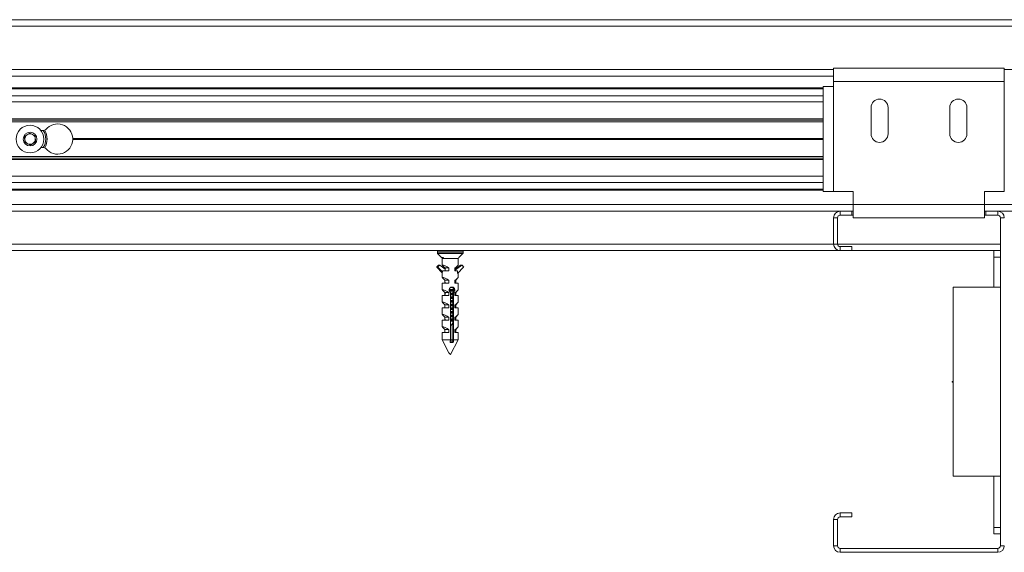
# Model space of a CAD drawing. Units: millimetres. Extents: x 0 to 420, y 0 to 297.
# Drawn here: x 63 to 80, y 21 to 30 of the extents above; entities that cross this region are included whole.
import ezdxf

# ---------------------------------------------------------------- set-up
doc = ezdxf.new("R2010")
doc.units = ezdxf.units.MM

msp = doc.modelspace()

# ---------------------------------------------------------------- linework, layer by layer
at = {"color": 7, "linetype": 'Continuous', "lineweight": 18}
for p, q in [((34.7904, 30.3627), (123.2564, 30.3627)), ((79.9836, 29.5218), (77.0291, 29.5218)), ((77.0291, 29.5218), (77.0291, 29.2945)), ((79.9836, 29.5218), (79.9836, 29.2945)), ((34.8245, 29.3854), (77.0291, 29.3854)), ((35.8473, 29.1809), (76.8473, 29.1809)), ((77.0291, 29.2036), (76.8473, 29.2036)), ((76.8473, 27.3854), (76.8473, 29.2036)), ((77.0291, 29.2945), (77.0291, 27.3854)), ((79.9836, 29.2945), (77.0291, 29.2945)), ((79.9836, 29.2945), (79.9836, 27.3854)), ((35.8473, 29.0442), (76.8473, 29.0442)), ((35.8473, 28.9377), (76.8473, 28.9377)), ((77.6768, 28.84), (77.6768, 28.3854)), ((77.9723, 28.3854), (77.9723, 28.84)), ((79.0404, 28.84), (79.0404, 28.3854)), ((79.3359, 28.3854), (79.3359, 28.84)), ((76.8473, 28.6241), (35.8473, 28.6241)), ((41.1383, 28.5945), (76.8473, 28.5945)), ((63.0263, 28.3419), (63.1142, 28.3993)), ((63.0321, 28.2371), (63.0263, 28.3419)), ((63.1142, 28.3993), (63.2079, 28.3519)), ((63.2079, 28.3519), (63.2137, 28.2471)), ((63.3589, 28.4422), (63.3074, 28.4422)), ((63.8585, 28.3036), (76.8473, 28.3036)), ((63.8586, 28.2945), (76.8473, 28.2945)), ((63.1258, 28.1897), (63.0321, 28.2371)), ((63.2137, 28.2471), (63.1258, 28.1897)), ((63.3589, 28.1468), (63.3074, 28.1468)), ((63.8585, 28.2854), (76.8473, 28.2854)), ((35.8473, 27.965), (76.8473, 27.965)), ((41.1383, 27.9945), (76.8473, 27.9945)), ((35.8473, 27.6513), (76.8473, 27.6513)), ((35.8473, 27.5448), (76.8473, 27.5448)), ((76.8473, 27.4082), (35.8473, 27.4082)), ((77.0291, 27.3854), (76.8473, 27.3854)), ((77.37, 27.3854), (77.0291, 27.3854)), ((77.37, 27.3854), (77.37, 27.1582)), ((79.9836, 27.3854), (79.6427, 27.3854)), ((79.6427, 27.3854), (79.6427, 27.1582)), ((77.37, 27.1582), (34.9382, 27.1582)), ((79.6427, 27.1582), (77.37, 27.1582)), ((77.37, 27.1582), (77.37, 26.9309)), ((79.6427, 26.9309), (79.6427, 27.1582)), ((122.5906, 27.1582), (79.6427, 27.1582)), ((77.0973, 26.9309), (77.0291, 26.9309)), ((77.0291, 26.4763), (77.0291, 26.9309)), ((77.0973, 26.4763), (77.0973, 26.9309)), ((77.1427, 26.9763), (77.1427, 27.0445)), ((77.1427, 27.0445), (77.3473, 27.0445)), ((77.1427, 26.9763), (77.3473, 26.9763)), ((77.3473, 26.9763), (77.3473, 27.0445)), ((77.37, 27.0445), (77.3473, 27.0445)), ((77.37, 26.9763), (77.3473, 26.9763)), ((79.6427, 26.9309), (77.37, 26.9309)), ((79.6654, 27.0445), (79.6427, 27.0445)), ((79.6654, 26.9763), (79.6427, 26.9763)), ((79.6654, 26.9763), (79.6654, 27.0445)), ((79.6654, 27.0445), (79.87, 27.0445)), ((79.6654, 26.9763), (79.87, 26.9763)), ((79.87, 26.9763), (79.87, 27.0445)), ((79.9154, 26.9309), (79.9154, 21.2491)), ((79.9154, 26.9309), (79.9836, 26.9309)), ((77.0973, 26.4763), (77.0291, 26.4763)), ((77.3473, 26.4309), (77.1427, 26.4309)), ((77.1427, 26.4309), (77.1427, 26.3627)), ((77.3473, 26.3627), (77.3473, 26.4309)), ((77.1427, 26.3627), (34.9382, 26.3627)), ((70.17, 26.3536), (70.17, 26.3209)), ((70.1725, 26.3146), (70.2434, 26.24)), ((70.542, 26.24), (70.6129, 26.3146)), ((70.6154, 26.3209), (70.6154, 26.3536)), ((77.3473, 26.3627), (77.1427, 26.3627)), ((79.9154, 26.3627), (77.3473, 26.3627)), ((79.8018, 26.3627), (79.8018, 26.2491)), ((79.9154, 26.3627), (79.8018, 26.3627)), ((79.8018, 26.2491), (79.8018, 25.7263)), ((70.1878, 26.1071), (70.1602, 26.0796)), ((70.1602, 26.0796), (70.1796, 26.0796)), ((70.2071, 26.1071), (70.1796, 26.0796)), ((70.1878, 26.1071), (70.2071, 26.1071)), ((70.2102, 26.1084), (70.1909, 26.1084)), ((70.3044, 26.0395), (70.2128, 26.1076)), ((70.2746, 26.24), (70.2434, 26.24)), ((70.2564, 26.2263), (70.2564, 26.1103)), ((70.2602, 26.2263), (70.5291, 26.2263)), ((70.2603, 26.1041), (70.2979, 26.0627)), ((70.4856, 26.0285), (70.592, 26.1076)), ((70.4875, 26.0443), (70.5726, 26.1076)), ((70.4875, 26.0627), (70.5252, 26.1041)), ((70.5291, 26.1103), (70.5291, 26.2263)), ((70.542, 26.24), (70.5396, 26.24)), ((70.592, 26.1076), (70.5726, 26.1076)), ((70.5946, 26.1084), (70.5752, 26.1084)), ((70.5977, 26.1071), (70.6252, 26.0796)), ((70.1603, 26.0731), (70.1796, 26.0731)), ((70.1603, 26.0731), (70.2564, 25.9781)), ((70.1796, 26.0731), (70.2602, 25.9934)), ((70.2564, 25.9897), (70.2564, 25.8967)), ((70.2602, 26.0127), (70.2602, 25.9934)), ((70.3709, 26.0127), (70.2602, 26.0127)), ((70.3002, 26.0581), (70.2973, 26.0563)), ((70.2973, 26.0563), (70.3002, 26.0546)), ((70.2973, 26.0563), (70.3163, 26.0563)), ((70.2979, 26.0627), (70.2979, 26.0567)), ((70.3709, 26.0627), (70.2979, 26.0627)), ((70.2979, 26.0559), (70.2979, 26.0443)), ((70.3044, 26.0395), (70.3044, 26.0127)), ((70.3709, 26.0627), (70.3709, 26.0127)), ((70.4739, 26.0127), (70.4739, 26.0627)), ((70.4739, 26.0627), (70.4875, 26.0627)), ((70.5181, 26.0127), (70.4739, 26.0127)), ((70.4856, 26.0285), (70.4856, 26.0127)), ((70.4875, 26.0348), (70.4875, 26.0627)), ((70.4882, 26.0563), (70.4875, 26.0567)), ((70.4875, 26.0559), (70.4882, 26.0563)), ((70.4875, 26.0563), (70.4882, 26.0563)), ((70.6252, 26.0731), (70.5181, 25.9672)), ((70.5181, 26.0127), (70.5181, 25.9672)), ((70.5291, 25.8967), (70.5291, 25.9781)), ((70.2564, 25.7991), (70.2564, 25.683)), ((70.3709, 25.7991), (70.2564, 25.7991)), ((70.2603, 25.8905), (70.2979, 25.8491)), ((70.3002, 25.8035), (70.2973, 25.8018)), ((70.2973, 25.8018), (70.3002, 25.8001)), ((70.2973, 25.8018), (70.3163, 25.8018)), ((70.2979, 25.8491), (70.2979, 25.8022)), ((70.3709, 25.8491), (70.2979, 25.8491)), ((70.2979, 25.8014), (70.2979, 25.7991)), ((70.3709, 25.8491), (70.3709, 25.7991)), ((70.4739, 25.7991), (70.4739, 25.8491)), ((70.4739, 25.8491), (70.4875, 25.8491)), ((70.5291, 25.7991), (70.4739, 25.7991)), ((70.4875, 25.8491), (70.5252, 25.8905)), ((70.4875, 25.7991), (70.4875, 25.8491)), ((70.4882, 25.8018), (70.4875, 25.8022)), ((70.4875, 25.8014), (70.4882, 25.8018)), ((70.4875, 25.8018), (70.4882, 25.8018)), ((70.5291, 25.683), (70.5291, 25.7991)), ((70.2564, 25.5854), (70.2564, 25.4694)), ((70.3709, 25.5854), (70.2564, 25.5854)), ((70.2603, 25.6769), (70.2979, 25.6354)), ((70.3002, 25.6126), (70.2973, 25.6109)), ((70.2973, 25.6109), (70.3002, 25.6092)), ((70.2973, 25.6109), (70.3163, 25.6109)), ((70.2979, 25.6354), (70.2979, 25.6113)), ((70.3709, 25.6354), (70.2979, 25.6354)), ((70.2979, 25.6105), (70.2979, 25.5854)), ((70.3709, 25.6354), (70.3709, 25.5854)), ((70.3746, 25.6745), (70.4602, 25.6745)), ((70.3748, 25.689), (70.4566, 25.689)), ((70.379, 25.6601), (70.4529, 25.6601)), ((70.3978, 25.639), (70.3978, 24.8172)), ((70.3978, 25.6253), (70.4369, 25.6253)), ((70.3978, 25.6109), (70.4408, 25.6109)), ((70.3978, 25.5964), (70.4369, 25.5964)), ((70.3995, 25.7237), (70.4363, 25.7237)), ((70.4369, 25.639), (70.4508, 25.639)), ((70.4369, 25.639), (70.4369, 25.6201)), ((70.4369, 25.6017), (70.4369, 25.5564)), ((70.4508, 24.8172), (70.4508, 25.639)), ((70.4739, 25.5854), (70.4739, 25.6354)), ((70.4739, 25.6354), (70.4875, 25.6354)), ((70.5291, 25.5854), (70.4739, 25.5854)), ((70.4875, 25.6354), (70.5252, 25.6769)), ((70.4875, 25.5854), (70.4875, 25.6354)), ((70.4882, 25.6109), (70.4875, 25.6113)), ((70.4875, 25.6105), (70.4882, 25.6109)), ((70.4875, 25.6109), (70.4882, 25.6109)), ((70.5291, 25.4694), (70.5291, 25.5854)), ((79.9154, 25.7263), (79.0973, 25.7263)), ((79.0973, 25.7263), (79.0973, 22.4536)), ((79.9154, 25.7263), (79.9154, 22.4536)), ((70.2603, 25.4632), (70.2979, 25.4218)), ((70.3002, 25.4217), (70.2973, 25.42)), ((70.2973, 25.42), (70.3002, 25.4183)), ((70.2973, 25.42), (70.3203, 25.42)), ((70.2979, 25.4218), (70.2979, 25.4204)), ((70.3709, 25.4218), (70.2979, 25.4218)), ((70.2979, 25.4196), (70.2979, 25.3718)), ((70.3709, 25.4218), (70.3709, 25.3718)), ((70.3978, 25.5617), (70.4369, 25.5617)), ((70.3978, 25.5472), (70.4408, 25.5472)), ((70.3978, 25.5328), (70.4369, 25.5328)), ((70.3978, 25.498), (70.4369, 25.498)), ((70.3978, 25.4836), (70.4408, 25.4836)), ((70.3978, 25.4692), (70.4369, 25.4692)), ((70.3978, 25.4344), (70.4369, 25.4344)), ((70.3978, 25.42), (70.4408, 25.42)), ((70.3978, 25.4055), (70.4369, 25.4055)), ((70.4369, 25.5381), (70.4369, 25.4928)), ((70.4369, 25.4744), (70.4369, 25.4292)), ((70.4369, 25.4108), (70.4369, 25.3655)), ((70.4739, 25.3718), (70.4739, 25.4218)), ((70.4739, 25.4218), (70.4875, 25.4218)), ((70.4875, 25.4218), (70.5252, 25.4632)), ((70.4875, 25.3718), (70.4875, 25.4218)), ((70.4882, 25.42), (70.4875, 25.4204)), ((70.4875, 25.4196), (70.4882, 25.42)), ((70.4875, 25.42), (70.4882, 25.42)), ((70.2564, 25.3718), (70.2564, 25.2558)), ((70.3709, 25.3718), (70.2564, 25.3718)), ((70.2603, 25.2496), (70.2979, 25.2082)), ((70.3978, 25.3708), (70.4369, 25.3708)), ((70.3978, 25.3563), (70.4408, 25.3563)), ((70.3978, 25.3419), (70.4369, 25.3419)), ((70.3978, 25.3071), (70.4369, 25.3071)), ((70.3978, 25.2927), (70.4408, 25.2927)), ((70.3978, 25.2783), (70.4369, 25.2783)), ((70.3978, 25.2435), (70.4369, 25.2435)), ((70.3978, 25.2291), (70.4408, 25.2291)), ((70.4369, 25.3472), (70.4369, 25.3019)), ((70.4369, 25.2835), (70.4369, 25.2382)), ((70.5291, 25.3718), (70.4739, 25.3718)), ((70.4875, 25.2082), (70.5252, 25.2496)), ((70.5291, 25.2558), (70.5291, 25.3718)), ((70.2564, 25.1582), (70.2564, 25.0421)), ((70.3709, 25.1582), (70.2564, 25.1582)), ((70.2979, 25.2082), (70.2979, 25.1582)), ((70.3709, 25.2082), (70.2979, 25.2082)), ((70.3002, 25.1671), (70.3, 25.167)), ((70.3, 25.167), (70.3002, 25.1667)), ((70.3, 25.167), (70.3111, 25.167)), ((70.3709, 25.2082), (70.3709, 25.1582)), ((70.3978, 25.2146), (70.4369, 25.2146)), ((70.3978, 25.1799), (70.4369, 25.1799)), ((70.3978, 25.167), (70.4402, 25.167)), ((70.4391, 25.1614), (70.3978, 25.1614)), ((70.3978, 25.151), (70.4369, 25.151)), ((70.3978, 25.1376), (70.4369, 25.1376)), ((70.3978, 25.0512), (70.4369, 25.1029)), ((70.4015, 24.8172), (70.4015, 25.0562)), ((70.4369, 25.2199), (70.4369, 25.1746)), ((70.4369, 25.1562), (70.4369, 24.8172)), ((70.4739, 25.1582), (70.4739, 25.2082)), ((70.4739, 25.2082), (70.4875, 25.2082)), ((70.5291, 25.1582), (70.4739, 25.1582)), ((70.4875, 25.1582), (70.4875, 25.2082)), ((70.5291, 25.0421), (70.5291, 25.1582)), ((70.2564, 24.9445), (70.2564, 24.8172)), ((70.3709, 24.9445), (70.2564, 24.9445)), ((70.2603, 25.0359), (70.2979, 24.9945)), ((70.2979, 24.9945), (70.2979, 24.9445)), ((70.3709, 24.9945), (70.2979, 24.9945)), ((70.3709, 24.9945), (70.3709, 24.9445)), ((70.4739, 24.9445), (70.4739, 24.9945)), ((70.4739, 24.9945), (70.4875, 24.9945)), ((70.5291, 24.9445), (70.4739, 24.9445)), ((70.4875, 24.9945), (70.5252, 25.0359)), ((70.4875, 24.9445), (70.4875, 24.9945)), ((70.5291, 24.8172), (70.5291, 24.9445)), ((70.2564, 24.8172), (70.3706, 24.5887)), ((70.2564, 24.8172), (70.3978, 24.8172)), ((70.3923, 24.7718), (70.4453, 24.7718)), ((70.4004, 24.5598), (70.5291, 24.8172)), ((70.4369, 24.8172), (70.4015, 24.8172)), ((70.4508, 24.8172), (70.5291, 24.8172)), ((79.0973, 24.1019), (79.0849, 24.0958)), ((79.0849, 24.0841), (79.0849, 24.0958)), ((79.0849, 24.0841), (79.0973, 24.0781)), ((79.9154, 22.4536), (79.0973, 22.4536)), ((79.8018, 22.4536), (79.8018, 21.5672)), ((77.1427, 21.8172), (77.3473, 21.8172)), ((77.1427, 21.7491), (77.1427, 21.8172)), ((77.3473, 21.8172), (77.3473, 21.7491)), ((77.0291, 21.2491), (77.0291, 21.7036)), ((77.0973, 21.7036), (77.0291, 21.7036)), ((77.0973, 21.2491), (77.0973, 21.7036)), ((77.1427, 21.7491), (77.3473, 21.7491)), ((79.8018, 21.5672), (79.8018, 21.4536)), ((79.8018, 21.4536), (79.9154, 21.4536)), ((77.0973, 21.2491), (77.0291, 21.2491)), ((79.87, 21.2036), (77.1427, 21.2036)), ((77.1427, 21.2036), (77.1427, 21.1354)), ((79.87, 21.1354), (77.1427, 21.1354)), ((79.87, 21.2036), (79.87, 21.1354)), ((79.9154, 21.2491), (79.9836, 21.2491))]:
    msp.add_line(p, q, dxfattribs=at)
at = {"color": 174, "linetype": 'Continuous', "lineweight": 18}
for p, q in [((34.7564, 30.2491), (123.2564, 30.2491)), ((34.8245, 29.4991), (77.0291, 29.4991)), ((79.9836, 29.4991), (123.2564, 29.4991)), ((76.8473, 29.1639), (35.8473, 29.1639)), ((35.8473, 28.6468), (76.8473, 28.6468)), ((76.8473, 27.9422), (35.8473, 27.9422)), ((35.8473, 27.4251), (76.8473, 27.4251)), ((77.1427, 27.0445), (34.9382, 27.0445)), ((123.2564, 27.0445), (79.87, 27.0445)), ((77.0291, 26.4763), (34.9382, 26.4763)), ((79.9154, 26.4763), (77.0973, 26.4763)), ((70.1763, 26.3536), (70.17, 26.3536)), ((70.17, 26.3209), (70.6154, 26.3209)), ((70.6129, 26.3146), (70.1725, 26.3146)), ((70.6154, 26.3536), (70.1763, 26.3536)), ((79.9154, 26.2491), (79.8018, 26.2491)), ((79.8018, 21.5672), (79.9154, 21.5672))]:
    msp.add_line(p, q, dxfattribs=at)
at = {"color": 7, "linetype": 'Continuous', "lineweight": 18, "flags": 128}
for points in [[(70.2603, 26.1041), (70.2598, 26.1047), (70.2566, 26.1094), (70.2572, 26.1121), (70.2611, 26.1127), (70.2682, 26.1115), (70.2775, 26.1087), (70.2893, 26.1044), (70.3033, 26.0985), (70.3192, 26.0912), (70.3373, 26.0819), (70.3565, 26.0713), (70.3709, 26.0627)], [(70.2603, 25.8905), (70.2598, 25.8911), (70.2566, 25.8957), (70.2572, 25.8985), (70.2611, 25.899), (70.2682, 25.8978), (70.2775, 25.8951), (70.2893, 25.8908), (70.3033, 25.8849), (70.3192, 25.8775), (70.3373, 25.8683), (70.3565, 25.8576), (70.3709, 25.8491)], [(70.2603, 25.6769), (70.2598, 25.6774), (70.2566, 25.6821), (70.2572, 25.6848), (70.2611, 25.6854), (70.2682, 25.6842), (70.2775, 25.6815), (70.2893, 25.6771), (70.3033, 25.6713), (70.3192, 25.6639), (70.3373, 25.6547), (70.3565, 25.644), (70.3709, 25.6354)], [(70.4508, 25.639), (70.4569, 25.6441), (70.4622, 25.6505), (70.4662, 25.6576), (70.4692, 25.6657), (70.4708, 25.6738), (70.4713, 25.6823), (70.4705, 25.6901), (70.4687, 25.6978), (70.4658, 25.7049), (70.4619, 25.7116), (70.4569, 25.7176), (70.4508, 25.7228), (70.4438, 25.7268), (70.436, 25.7296), (70.4282, 25.7308), (70.42, 25.7306), (70.4124, 25.7292), (70.4048, 25.7266), (70.3978, 25.7228), (70.3913, 25.7179), (70.3854, 25.7118), (70.3805, 25.7047), (70.3769, 25.6969), (70.3747, 25.6884), (70.3741, 25.6803), (70.375, 25.6721), (70.377, 25.6646), (70.3804, 25.6574), (70.3848, 25.6507), (70.3905, 25.6446), (70.3978, 25.639)], [(70.2603, 25.4632), (70.2598, 25.4638), (70.2566, 25.4685), (70.2572, 25.4712), (70.2611, 25.4718), (70.2682, 25.4706), (70.2775, 25.4678), (70.2893, 25.4635), (70.3033, 25.4576), (70.3192, 25.4503), (70.3373, 25.441), (70.3565, 25.4304), (70.3709, 25.4218)], [(70.2603, 25.2496), (70.2598, 25.2502), (70.2566, 25.2548), (70.2572, 25.2576), (70.2611, 25.2581), (70.2682, 25.2569), (70.2775, 25.2542), (70.2893, 25.2498), (70.3033, 25.244), (70.3192, 25.2366), (70.3373, 25.2274), (70.3565, 25.2167), (70.3709, 25.2082)], [(70.2603, 25.036), (70.2598, 25.0365), (70.2566, 25.0412), (70.2572, 25.0439), (70.2611, 25.0445), (70.2682, 25.0433), (70.2775, 25.0406), (70.2893, 25.0362), (70.3033, 25.0304), (70.3192, 25.023), (70.3373, 25.0138), (70.3565, 25.0031), (70.3709, 24.9945)], [(70.3978, 24.8172), (70.3941, 24.7865), (70.3923, 24.7718)], [(70.4369, 24.8172), (70.4309, 24.791), (70.4261, 24.7718)], [(70.4453, 24.7718), (70.4471, 24.7865), (70.4508, 24.8172)]]:
    msp.add_lwpolyline(points, dxfattribs=at)
at = {"color": 7, "linetype": 'Continuous', "lineweight": 18}
for radius in [0.2386, 0.1193]:
    msp.add_circle((63.12, 28.2945), radius, dxfattribs=at)
for centre, radius, start, end in [((77.8245, 28.84), 0.1477, 0, 180), ((79.1882, 28.84), 0.1477, 0, 180), ((63.5973, 28.2945), 0.2614, 1.9933, 140.9772), ((63.12, 28.2945), 0.0909, 123.15762, 183.15762), ((63.12, 28.2945), 0.0909, 63.15762, 123.15762), ((63.12, 28.2945), 0.0909, 3.15762, 63.15762), ((63.12, 28.2945), 0.0909, 303.15762, 3.15762), ((63.3589, 28.4877), 0.0455, 270, 320.9772), ((63.12, 28.2945), 0.2955, 329.39664, 30.60342), ((63.5973, 28.2945), 0.2614, 0, 1.9933), ((63.5973, 28.2945), 0.2614, 358.0067, 0), ((77.8245, 28.3854), 0.1477, 180, 0), ((79.1882, 28.3854), 0.1477, 180, 0), ((63.12, 28.2945), 0.0909, 183.15762, 243.15762), ((63.12, 28.2945), 0.0909, 243.15762, 303.15762), ((63.3589, 28.1013), 0.0455, 39.0228, 90), ((63.5973, 28.2945), 0.2614, 219.0228, 358.0067), ((77.1427, 26.9309), 0.1136, 90, 180), ((77.1427, 26.9309), 0.0455, 90, 180), ((79.87, 26.9309), 0.1136, 0, 90), ((79.87, 26.9309), 0.0455, 0, 90), ((77.1427, 26.4763), 0.1136, 180, 270), ((77.1427, 26.4763), 0.0455, 180, 270), ((70.1791, 26.3536), 0.00909, 90, 180), ((70.1791, 26.3209), 0.00909, 180, 223.5312), ((70.6064, 26.3536), 0.00909, 0, 90), ((70.6064, 26.3209), 0.00909, 316.4688, 0), ((70.1635, 26.0764), 0.00463, 135.27757, 225.05111), ((70.1829, 26.0764), 0.00463, 135.27757, 225.05111), ((70.1909, 26.1041), 0.00435, 90.13723, 135.19209), ((70.2102, 26.1041), 0.00433, 53.27498, 135.30573), ((70.2658, 26.2467), 0.0211, 198.51818, 254.53811), ((70.2542, 26.2471), 0.0216, 286.21649, 340.72722), ((70.4139, 26.1869), 0.1379, 295.81711, 326.28724), ((70.5192, 26.2471), 0.0216, 286.12602, 340.81769), ((70.5752, 26.1041), 0.00433, 90.06834, 126.73857), ((70.5946, 26.1041), 0.00433, 44.69427, 126.72502), ((70.6219, 26.0764), 0.00463, 314.94889, 44.72243), ((70.4139, 25.9732), 0.1379, 295.81711, 326.28724), ((70.4093, 25.6847), 0.0465, 358.82737, 78.89836), ((70.4115, 25.6736), 0.0429, 306.22862, 349.18035), ((70.4139, 25.7596), 0.1379, 295.81711, 326.28724), ((70.4139, 25.546), 0.1379, 295.81711, 326.28724), ((70.4139, 25.3323), 0.1379, 295.81711, 326.28724), ((70.4139, 25.1187), 0.1379, 295.81711, 326.28724), ((71.0847, 24.9559), 0.6971, 191.4725, 195.31368), ((79.0873, 24.09), 0.00635, 112.5, 247.5), ((77.1427, 21.7036), 0.1136, 90, 180), ((77.1427, 21.7036), 0.0455, 90, 180), ((77.1427, 21.2491), 0.1136, 180, 270), ((77.1427, 21.2491), 0.0455, 180, 270), ((79.87, 21.2491), 0.0455, 270, 0), ((79.87, 21.2491), 0.1136, 270, 0)]:
    msp.add_arc(centre, radius, start, end, dxfattribs=at)
at = {"color": 174, "linetype": 'Continuous', "lineweight": 18}
msp.add_arc((63.12, 28.2945), 0.2727, 327.20283, 32.79717, dxfattribs=at)
at = {"color": 7, "linetype": 'Continuous', "lineweight": 18}
for centre, major_axis, ratio, start_param, end_param in [((70.3927, 25.8625), (0.1355, -0.1299), 0.1198181, 3.0172779, 3.2559796), ((70.2602, 25.8754), (0.2265, 0.1621), 0.1136668, 6.0724745, 6.2020407)]:
    msp.add_ellipse(centre, major_axis=major_axis, ratio=ratio, start_param=start_param, end_param=end_param, dxfattribs=at)
msp.add_ellipse((70.3854, 24.5748), major_axis=(-0.015, 0.0151), ratio=0.1042225, dxfattribs=at)

doc.saveas('drawing.dxf')
